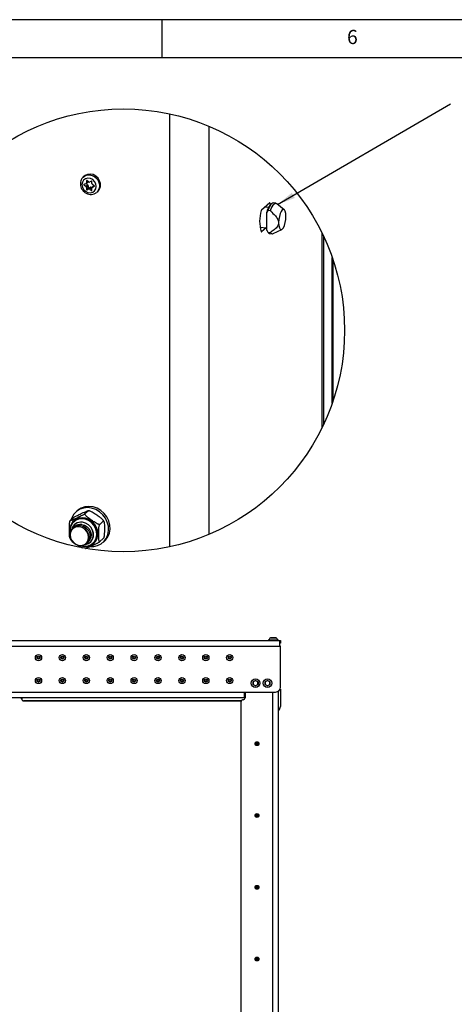
# Model space of a CAD drawing. Extents: x 5 to 415, y 5 to 292.
# Drawn here: x 241 to 298, y 163 to 292 of the extents above; entities that cross this region are included whole.
import ezdxf

# ---------------------------------------------------------------- set-up
doc = ezdxf.new("R2010")
doc.units = 0
doc.linetypes.add('SLD-SOLID', pattern=[0])
doc.layers.get('0').update_dxf_attribs({"linetype": 'CONTINUOUS'})
doc.styles.add('SLDTEXTSTYLE0', font='TXT', dxfattribs={"width": 0.75})
doc.dimstyles.new('SLDDIMSTYLE2', dxfattribs={"dimtxt": 0.18, "dimasz": 2.38125, "dimexe": 0, "dimexo": 0.0625, "dimgap": 0, "dimtad": 0, "dimtih": 1, "dimtoh": 1, "dimdec": 0, "dimrnd": 1e-09, "dimzin": 0, "dimtxsty": 'STANDARD', "dimsah": 1, "dimcen": 0.09, "dimazin": 3, "dimtfac": 2.38125, "dimtdec": 0, "dimtofl": 0, "dimtmove": 0, "dimatfit": 3, "dimtolj": 1, "dimtzin": 0})

msp = doc.modelspace()

# ---------------------------------------------------------------- linework, layer by layer
at = {"color": 7, "linetype": 'SLD-SOLID'}
for p, q in [((415.031, 292), (5, 292)), ((260, 287), (260, 292)), ((410, 287), (10, 287)), ((260.996, 223.151), (260.996, 279.695)), ((266.152, 224.774), (266.152, 278.072)), ((249.825, 271.569), (249.695, 271.455)), ((250.021, 270.57), (249.786, 270.463)), ((249.786, 270.409), (250.021, 270.242)), ((250.021, 270.242), (250.257, 270.45)), ((250.054, 270.591), (250.289, 270.799)), ((250.055, 270.593), (250.257, 270.45)), ((250.099, 270.971), (250.099, 270.697)), ((250.335, 270.304), (250.099, 270.096)), ((250.099, 270.096), (250.099, 269.822)), ((250.381, 270.825), (250.146, 270.992)), ((250.335, 270.304), (250.335, 270.03)), ((250.381, 269.897), (250.617, 270.104)), ((250.382, 269.997), (250.617, 270.104)), ((250.773, 270.913), (250.537, 270.806)), ((250.773, 270.085), (250.537, 269.877)), ((250.773, 270.085), (250.825, 270.048)), ((250.819, 270.606), (250.819, 270.88)), ((251.099, 270.317), (250.865, 270.111)), ((251.133, 270.294), (250.897, 270.46)), ((250.897, 270.132), (251.133, 270.239)), ((250.099, 269.822), (250.335, 270.03)), ((250.382, 269.997), (250.146, 269.789)), ((250.146, 269.789), (250.381, 269.897)), ((250.537, 269.877), (250.773, 269.71)), ((250.819, 269.732), (250.819, 270.006)), ((251.459, 269.455), (251.589, 269.569)), ((274.058, 268.064), (272.978, 267.112)), ((273.892, 267.471), (273.448, 267.527)), ((274.163, 267.843), (274.08, 268.058)), ((274.297, 267.961), (274.142, 267.824)), ((274.87, 268.019), (274.547, 268.06)), ((275.954, 267.183), (275, 267.961)), ((273.826, 267.065), (273.67, 266.866)), ((273.67, 265.68), (273.67, 266.866)), ((274.149, 267.025), (273.826, 267.065)), ((273.67, 264.493), (273.67, 265.68)), ((272.786, 264.922), (273.67, 264.811)), ((273.588, 264.821), (272.978, 264.283)), ((273.67, 264.493), (273.826, 264.254)), ((273.713, 264.421), (273.67, 264.493)), ((273.713, 264.421), (273.83, 264.249)), ((273.826, 264.254), (274.149, 264.214)), ((274.047, 264.091), (274.37, 264.051)), ((274.511, 264.075), (275.627, 264.593)), ((280.884, 264.176), (280.884, 238.67)), ((281.142, 239.21), (281.142, 263.636)), ((282.235, 241.902), (282.235, 260.944)), ((282.321, 260.694), (282.321, 242.152)), ((248.943, 227.898), (248.754, 227.732)), ((250.371, 227.862), (249.911, 227.456)), ((248.429, 226.976), (247.97, 226.571)), ((248.53, 226.465), (248.489, 226.429)), ((252.312, 226.487), (251.853, 226.082)), ((252.376, 226.448), (252.286, 226.607)), ((248.559, 226.06), (248.556, 226.057)), ((247.906, 224.352), (247.995, 224.194)), ((252.312, 224.228), (251.853, 223.822)), ((252.282, 223.732), (252.471, 223.898)), ((250.595, 223.744), (250.599, 223.747)), ((250.956, 223.632), (250.998, 223.668)), ((234.442, 210.931), (275.37, 210.931)), ((273.842, 210.959), (273.842, 210.934)), ((273.845, 210.962), (275.207, 210.962)), ((274.205, 211.275), (274.848, 211.275)), ((275.211, 210.934), (275.211, 210.959)), ((275.37, 210.181), (275.37, 210.931)), ((275.37, 210.931), (275.417, 210.931)), ((275.417, 210.556), (275.417, 210.931)), ((275.417, 210.931), (275.464, 210.931)), ((275.464, 210.931), (275.464, 210.556)), ((187.307, 210.181), (275.37, 210.181)), ((275.37, 210.556), (275.417, 210.556)), ((275.37, 210.181), (275.417, 210.181)), ((275.464, 210.556), (275.417, 210.556)), ((275.464, 204.806), (275.464, 210.134)), ((271.895, 205.161), (271.895, 205.514)), ((271.901, 205.514), (271.895, 205.514)), ((271.901, 205.161), (271.895, 205.161)), ((271.901, 205.525), (272.207, 205.702)), ((271.904, 205.52), (271.901, 205.525)), ((271.901, 205.514), (271.901, 205.161)), ((271.904, 205.155), (271.901, 205.15)), ((272.207, 204.973), (271.901, 205.15)), ((272.211, 205.696), (271.904, 205.52)), ((271.904, 205.155), (272.211, 204.978)), ((272.211, 205.696), (272.207, 205.702)), ((272.207, 204.973), (272.211, 204.978)), ((272.217, 205.696), (272.22, 205.702)), ((272.523, 205.52), (272.217, 205.696)), ((272.217, 204.978), (272.523, 205.155)), ((272.22, 204.973), (272.217, 204.978)), ((272.22, 205.702), (272.526, 205.525)), ((272.526, 205.15), (272.22, 204.973)), ((272.526, 205.525), (272.523, 205.52)), ((272.526, 205.15), (272.523, 205.155)), ((272.532, 205.514), (272.526, 205.514)), ((272.526, 205.161), (272.526, 205.514)), ((272.532, 205.161), (272.526, 205.161)), ((272.532, 205.514), (272.532, 205.161)), ((273.457, 205.161), (273.457, 205.514)), ((273.464, 205.514), (273.457, 205.514)), ((273.464, 205.161), (273.457, 205.161)), ((273.464, 205.525), (273.77, 205.702)), ((273.467, 205.52), (273.464, 205.525)), ((273.464, 205.514), (273.464, 205.161)), ((273.467, 205.155), (273.464, 205.15)), ((273.77, 204.973), (273.464, 205.15)), ((273.773, 205.696), (273.467, 205.52)), ((273.467, 205.155), (273.773, 204.978)), ((273.773, 205.696), (273.77, 205.702)), ((273.77, 204.973), (273.773, 204.978)), ((273.779, 205.696), (273.782, 205.702)), ((274.086, 205.52), (273.779, 205.696)), ((273.779, 204.978), (274.086, 205.155)), ((273.782, 204.973), (273.779, 204.978)), ((273.782, 205.702), (274.089, 205.525)), ((274.089, 205.15), (273.782, 204.973)), ((274.089, 205.525), (274.086, 205.52)), ((274.089, 205.15), (274.086, 205.155)), ((274.095, 205.514), (274.089, 205.514)), ((274.089, 205.161), (274.089, 205.514)), ((274.095, 205.161), (274.089, 205.161)), ((274.095, 205.514), (274.095, 205.161)), ((275.464, 204.572), (275.418, 204.572)), ((275.464, 204.572), (275.464, 202.306)), ((187.839, 204.181), (274.839, 204.181)), ((270.714, 203.431), (191.964, 203.431)), ((241.639, 203.29), (241.639, 203.431)), ((241.651, 203.29), (241.639, 203.29)), ((241.651, 203.431), (241.651, 203.29)), ((270.714, 204.181), (270.714, 203.431)), ((270.839, 204.181), (270.839, 203.431)), ((275.214, 42.556), (275.214, 204.306)), ((241.901, 203.04), (241.901, 203.028)), ((241.901, 203.04), (270.364, 203.04)), ((270.358, 203.028), (241.901, 203.028)), ((270.339, 42.681), (270.339, 202.931)), ((272.314, 197.466), (272.266, 197.44)), ((272.266, 197.429), (272.313, 197.401)), ((272.328, 197.373), (272.326, 197.319)), ((272.332, 197.547), (272.331, 197.493)), ((272.336, 197.313), (272.383, 197.339)), ((272.388, 197.524), (272.341, 197.552)), ((272.415, 197.338), (272.461, 197.31)), ((272.467, 197.549), (272.419, 197.523)), ((272.471, 197.315), (272.472, 197.37)), ((272.475, 197.489), (272.476, 197.544)), ((272.488, 197.396), (272.536, 197.422)), ((272.536, 197.433), (272.49, 197.462)), ((272.314, 188.091), (272.266, 188.065)), ((272.266, 188.054), (272.313, 188.026)), ((272.328, 187.998), (272.326, 187.944)), ((272.332, 188.172), (272.331, 188.118)), ((272.336, 187.938), (272.383, 187.964)), ((272.388, 188.149), (272.341, 188.177)), ((272.415, 187.963), (272.461, 187.935)), ((272.467, 188.174), (272.419, 188.148)), ((272.471, 187.94), (272.472, 187.995)), ((272.475, 188.114), (272.476, 188.169)), ((272.488, 188.021), (272.536, 188.047)), ((272.536, 188.058), (272.49, 188.087)), ((272.315, 178.785), (272.322, 178.731)), ((272.374, 178.771), (272.324, 178.792)), ((272.448, 178.808), (272.405, 178.775)), ((272.465, 178.75), (272.458, 178.804)), ((272.31, 178.702), (272.267, 178.669)), ((272.268, 178.658), (272.318, 178.637)), ((272.337, 178.613), (272.344, 178.559)), ((272.354, 178.554), (272.398, 178.588)), ((272.429, 178.592), (272.479, 178.571)), ((272.487, 178.577), (272.48, 178.631)), ((272.534, 178.704), (272.484, 178.725)), ((272.492, 178.66), (272.536, 178.693)), ((272.27, 169.338), (272.308, 169.299)), ((272.326, 169.362), (272.273, 169.349)), ((272.315, 169.269), (272.3, 169.216)), ((272.308, 169.209), (272.361, 169.222)), ((272.364, 169.436), (272.348, 169.383)), ((272.412, 169.399), (272.374, 169.438)), ((272.391, 169.213), (272.428, 169.174)), ((272.439, 169.176), (272.454, 169.229)), ((272.495, 169.404), (272.442, 169.391)), ((272.477, 169.25), (272.529, 169.264)), ((272.487, 169.344), (272.502, 169.396)), ((272.532, 169.274), (272.495, 169.313))]:
    msp.add_line(p, q, dxfattribs=at)
at = {"color": 8, "linetype": 'SLD-SOLID'}
for p, q in [((249.914, 270.521), (249.786, 270.409)), ((250.13, 270.998), (250.099, 270.971)), ((250.099, 270.697), (250.306, 270.879)), ((251.104, 270.314), (250.897, 270.132)), ((251.133, 270.239), (251.144, 270.249)), ((250.773, 269.71), (250.819, 269.752)), ((274.08, 268.058), (274.055, 268.061)), ((272.958, 264.286), (272.978, 264.283)), ((275.211, 210.959), (273.842, 210.959)), ((273.842, 210.934), (274.526, 210.934)), ((274.883, 211.264), (274.169, 211.264)), ((274.526, 210.934), (275.211, 210.934)), ((274.464, 42.556), (274.464, 204.181))]:
    msp.add_line(p, q, dxfattribs=at)
at = {"color": 8, "linetype": 'SLD-SOLID', "flags": 128}
for points in [[(249.68, 271.441), (249.8, 271.536), (250.122, 271.683), (250.484, 271.72), (250.855, 271.646), (251.201, 271.465), (251.491, 271.195), (251.701, 270.859), (251.81, 270.487), (251.81, 270.112), (251.701, 269.768), (251.491, 269.485), (251.449, 269.446)], [(249.367, 223.293), (249.764, 223.2), (250.225, 223.201), (250.656, 223.318), (251.032, 223.546), (251.328, 223.869), (251.525, 224.268), (251.612, 224.717), (251.583, 225.187), (251.44, 225.65), (251.191, 226.077), (250.853, 226.44), (250.446, 226.717), (249.996, 226.89), (249.532, 226.948), (249.082, 226.888), (248.675, 226.714), (248.337, 226.436), (248.088, 226.073), (247.945, 225.646), (247.916, 225.182), (247.955, 224.894)], [(250.942, 223.619), (251.196, 223.903), (251.382, 224.278), (251.464, 224.701), (251.436, 225.144), (251.301, 225.58), (251.067, 225.982), (250.748, 226.324), (250.365, 226.584), (249.941, 226.747), (249.504, 226.802), (249.081, 226.746), (248.697, 226.582), (248.465, 226.408)]]:
    msp.add_lwpolyline(points, dxfattribs=at)
at = {"color": 7, "linetype": 'SLD-SOLID', "flags": 128}
for points in [[(251.589, 269.569), (251.621, 269.599), (251.831, 269.882), (251.94, 270.227), (251.94, 270.601), (251.831, 270.973), (251.621, 271.309), (251.33, 271.579), (250.984, 271.76), (250.614, 271.835), (250.251, 271.797), (249.929, 271.65), (249.825, 271.569)], [(249.58, 270.784), (249.524, 270.469), (249.58, 270.139), (249.743, 269.835), (249.992, 269.594), (250.297, 269.443), (250.622, 269.402), (250.927, 269.476), (251.176, 269.655), (251.338, 269.918), (251.395, 270.233), (251.338, 270.563), (251.176, 270.867), (250.927, 271.109), (250.622, 271.259), (250.297, 271.3), (249.992, 271.227), (249.743, 271.047), (249.58, 270.784)], [(274.547, 268.06), (274.426, 268.043), (274.297, 267.961), (274.169, 267.817), (274.045, 267.615), (273.929, 267.361), (273.826, 267.065)], [(274.058, 268.064), (274.061, 268.067), (274.064, 268.068), (274.067, 268.069), (274.07, 268.068), (274.072, 268.067), (274.075, 268.065), (274.077, 268.062), (274.08, 268.058)], [(274.149, 267.025), (274.252, 267.321), (274.368, 267.574), (274.492, 267.776), (274.62, 267.921), (274.749, 268.002), (274.873, 268.019), (274.988, 267.97), (275, 267.961)], [(276.172, 266.315), (276.149, 266.683), (276.082, 266.974), (275.978, 267.16), (275.846, 267.223), (275.701, 267.156), (275.555, 266.966), (275.423, 266.672), (275.319, 266.301), (275.252, 265.892), (275.229, 265.483)], [(275.229, 265.483), (275.252, 265.115), (275.319, 264.824), (275.423, 264.638), (275.555, 264.575), (275.701, 264.642), (275.846, 264.832), (275.978, 265.126), (276.082, 265.496), (276.149, 265.906), (276.172, 266.315)], [(272.978, 264.283), (272.975, 264.281), (272.972, 264.28), (272.969, 264.279), (272.966, 264.28), (272.963, 264.281), (272.961, 264.283), (272.958, 264.286), (272.956, 264.289)], [(250.694, 223.202), (251.054, 223.209), (251.566, 223.318), (252.028, 223.54), (252.419, 223.865), (252.722, 224.277), (252.922, 224.756), (253.009, 225.282), (252.98, 225.829), (252.836, 226.371), (252.583, 226.883), (252.234, 227.341), (251.804, 227.724), (251.315, 228.014), (250.788, 228.197), (250.249, 228.265), (249.722, 228.215), (249.232, 228.048), (248.803, 227.773), (248.454, 227.403), (248.201, 226.954), (248.112, 226.696)], [(252.471, 223.898), (252.608, 224.031), (252.911, 224.443), (253.11, 224.923), (253.198, 225.448), (253.168, 225.995), (253.024, 226.537), (252.771, 227.049), (252.422, 227.507), (251.993, 227.89), (251.503, 228.18), (250.977, 228.364), (250.437, 228.432), (249.91, 228.381), (249.421, 228.215), (248.991, 227.94), (248.943, 227.898)], [(249.913, 223.445), (249.982, 223.455), (250.355, 223.579), (250.665, 223.811), (250.887, 224.131), (251.003, 224.514), (251.003, 224.927), (250.887, 225.339), (250.665, 225.715), (250.355, 226.025), (249.982, 226.244), (249.575, 226.354), (249.169, 226.346), (248.796, 226.221), (248.486, 225.99), (248.264, 225.67), (248.173, 225.417)], [(250.998, 223.668), (251.237, 223.939), (251.423, 224.314), (251.505, 224.737), (251.478, 225.18), (251.343, 225.617), (251.108, 226.018), (250.789, 226.36), (250.406, 226.621), (249.983, 226.784), (249.545, 226.839), (249.122, 226.783), (248.739, 226.618), (248.53, 226.465)], [(249.919, 223.448), (249.985, 223.458), (250.359, 223.583), (250.669, 223.815), (250.891, 224.135), (251.007, 224.517), (251.007, 224.931), (250.891, 225.342), (250.669, 225.718), (250.359, 226.028), (249.985, 226.247), (249.579, 226.357)], [(248.822, 225.808), (249.189, 225.817), (249.557, 225.715), (249.892, 225.51), (250.165, 225.221), (250.35, 224.873), (250.433, 224.497), (250.405, 224.127), (250.27, 223.795), (250.038, 223.532), (249.731, 223.359), (249.375, 223.294), (249.004, 223.34), (248.648, 223.496), (248.341, 223.745), (248.109, 224.068), (247.974, 224.434), (247.946, 224.811), (248.028, 225.166), (248.214, 225.467), (248.487, 225.687), (248.822, 225.808)], [(248.801, 223.436), (249.175, 223.329), (249.548, 223.342), (249.885, 223.472), (250.152, 223.708), (250.324, 224.026), (250.383, 224.395), (250.324, 224.779), (250.152, 225.14), (249.885, 225.443), (249.548, 225.658), (249.175, 225.765), (248.801, 225.752), (248.465, 225.622), (248.197, 225.386), (248.026, 225.068), (247.967, 224.699), (248.026, 224.316), (248.197, 223.954), (248.465, 223.651), (248.801, 223.436)], [(249.337, 225.947), (249.704, 225.845), (250.039, 225.64), (250.312, 225.351), (250.498, 225.003), (250.581, 224.627), (250.553, 224.257), (250.417, 223.925), (250.185, 223.662), (250.142, 223.628)], [(249.484, 226.077), (249.852, 225.975), (250.187, 225.77), (250.459, 225.481), (250.645, 225.133), (250.728, 224.757), (250.7, 224.387), (250.564, 224.055), (250.332, 223.791), (250.289, 223.758)]]:
    msp.add_lwpolyline(points, dxfattribs=at)
at = {"color": 7, "linetype": 'SLD-SOLID'}
for centre, radius in [((254.933, 251.423), 28.914), ((243.839, 208.681), 0.406), ((243.839, 208.681), 0.405), ((243.839, 208.681), 0.2), ((243.839, 208.681), 0.131), ((243.839, 208.681), 0.125), ((246.964, 208.681), 0.406), ((246.964, 208.681), 0.405), ((246.964, 208.681), 0.2), ((246.964, 208.681), 0.131), ((246.964, 208.681), 0.125), ((250.089, 208.681), 0.406), ((250.089, 208.681), 0.405), ((250.089, 208.681), 0.2), ((250.089, 208.681), 0.131), ((250.089, 208.681), 0.125), ((253.214, 208.681), 0.406), ((253.214, 208.681), 0.405), ((253.214, 208.681), 0.2), ((253.214, 208.681), 0.131), ((253.214, 208.681), 0.125), ((256.339, 208.681), 0.406), ((256.339, 208.681), 0.405), ((256.339, 208.681), 0.2), ((256.339, 208.681), 0.131), ((256.339, 208.681), 0.125), ((259.464, 208.681), 0.406), ((259.464, 208.681), 0.405), ((259.464, 208.681), 0.2), ((259.464, 208.681), 0.131), ((259.464, 208.681), 0.125), ((262.589, 208.681), 0.406), ((262.589, 208.681), 0.405), ((262.589, 208.681), 0.2), ((262.589, 208.681), 0.131), ((262.589, 208.681), 0.125), ((265.714, 208.681), 0.406), ((265.714, 208.681), 0.405), ((265.714, 208.681), 0.2), ((265.714, 208.681), 0.131), ((265.714, 208.681), 0.125), ((268.839, 208.681), 0.406), ((268.839, 208.681), 0.405), ((268.839, 208.681), 0.2), ((268.839, 208.681), 0.131), ((268.839, 208.681), 0.125), ((243.839, 205.681), 0.406), ((243.839, 205.681), 0.405), ((243.839, 205.681), 0.2), ((243.839, 205.681), 0.131), ((243.839, 205.681), 0.125), ((246.964, 205.681), 0.406), ((246.964, 205.681), 0.405), ((246.964, 205.681), 0.2), ((246.964, 205.681), 0.131), ((246.964, 205.681), 0.125), ((250.089, 205.681), 0.406), ((250.089, 205.681), 0.405), ((250.089, 205.681), 0.2), ((250.089, 205.681), 0.131), ((250.089, 205.681), 0.125), ((253.214, 205.681), 0.406), ((253.214, 205.681), 0.405), ((253.214, 205.681), 0.2), ((253.214, 205.681), 0.131), ((253.214, 205.681), 0.125), ((256.339, 205.681), 0.406), ((256.339, 205.681), 0.405), ((256.339, 205.681), 0.2), ((256.339, 205.681), 0.131), ((256.339, 205.681), 0.125), ((259.464, 205.681), 0.406), ((259.464, 205.681), 0.405), ((259.464, 205.681), 0.2), ((259.464, 205.681), 0.131), ((259.464, 205.681), 0.125), ((262.589, 205.681), 0.406), ((262.589, 205.681), 0.405), ((262.589, 205.681), 0.2), ((262.589, 205.681), 0.131), ((262.589, 205.681), 0.125), ((265.714, 205.681), 0.406), ((265.714, 205.681), 0.405), ((265.714, 205.681), 0.2), ((265.714, 205.681), 0.131), ((265.714, 205.681), 0.125), ((268.839, 205.681), 0.406), ((268.839, 205.681), 0.405), ((268.839, 205.681), 0.2), ((268.839, 205.681), 0.131), ((268.839, 205.681), 0.125), ((272.214, 205.337), 0.563), ((272.214, 205.337), 0.556), ((273.776, 205.337), 0.562), ((273.776, 205.337), 0.556), ((272.401, 197.431), 0.25), ((272.401, 197.431), 0.187), ((272.401, 188.056), 0.25), ((272.401, 188.056), 0.188), ((272.401, 178.681), 0.25), ((272.401, 178.681), 0.187), ((272.401, 169.306), 0.25), ((272.401, 169.306), 0.187)]:
    msp.add_circle(centre, radius, dxfattribs=at)
for centre, radius, start, end in [((249.802, 270.436), 0.0315, 120.1616, 239.8384), ((249.964, 270.693), 0.136, 295.1836, 1.44157), ((249.917, 270.093), 0.182, 1.06687, 55.15664), ((250.128, 270.97), 0.0284, 49.54793, 179.47103), ((250.153, 270.301), 0.182, 1.06521, 55.15667), ((250.2, 270.899), 0.134, 311.63751, 344.02578), ((250.476, 270.952), 0.158, 233.01731, 292.62303), ((250.678, 269.959), 0.158, 53.00953, 112.62901), ((250.784, 270.88), 0.0349, 359.56317, 109.84413), ((251.001, 270.609), 0.182, 181.07242, 235.16322), ((250.955, 270.009), 0.136, 115.17821, 181.4339), ((251.117, 270.266), 0.0315, 300.23233, 59.76767), ((250.134, 269.822), 0.0349, 179.5691, 289.83819), ((250.37, 270.03), 0.0349, 179.60148, 289.82876), ((250.442, 269.751), 0.158, 53.0137, 112.62664), ((250.791, 269.732), 0.0284, 229.55031, 359.46865), ((275.703, 266.46), 2.073, 138.87397, 168.71861), ((277.401, 265.679), 4.657, 162.64525, 197.35475), ((273.05, 267.049), 0.0952, 138.98089, 168.92921), ((274.098, 264.392), 0.305, 206.81217, 260.42825), ((274.399, 264.326), 0.275, 204.22904, 293.90467), ((249.389, 225.125), 1.247, 81.2187, 166.18298), ((249.177, 224.859), 1.1, 81.63767, 136.10055), ((249.324, 224.989), 1.1, 81.63654, 136.10241), ((273.845, 210.959), 0.00313, 90, 180), ((273.845, 210.934), 0.00313, 180, 270), ((274.526, 210.746), 0.629, 124.60556, 159.89042), ((274.205, 211.212), 0.0625, 90, 124.60556), ((274.848, 211.212), 0.0625, 55.39444, 90), ((274.526, 210.746), 0.629, 20.10958, 55.39444), ((275.207, 210.959), 0.00313, 0, 90), ((275.207, 210.934), 0.00313, 270, 0), ((275.417, 210.134), 0.0469, 0, 90), ((271.907, 205.514), 0.0125, 120, 180), ((271.907, 205.161), 0.0125, 180, 240), ((271.907, 205.514), 0.00625, 120, 180), ((271.907, 205.161), 0.00625, 180, 240), ((272.214, 205.691), 0.0125, 60, 120), ((272.214, 204.984), 0.0125, 240, 300), ((272.214, 205.691), 0.00625, 60, 120), ((272.214, 204.984), 0.00625, 240, 300), ((272.52, 205.514), 0.00625, 0, 60), ((272.52, 205.161), 0.00625, 300, 0), ((272.52, 205.514), 0.0125, 0, 60), ((272.52, 205.161), 0.0125, 300, 0), ((273.47, 205.514), 0.0125, 120, 180), ((273.47, 205.161), 0.0125, 180, 240), ((273.47, 205.514), 0.00625, 120, 180), ((273.47, 205.161), 0.00625, 180, 240), ((273.776, 205.691), 0.0125, 60, 120), ((273.776, 204.984), 0.0125, 240, 300), ((273.776, 205.691), 0.00625, 60, 120), ((273.776, 204.984), 0.00625, 240, 300), ((274.082, 205.514), 0.00625, 0, 60), ((274.082, 205.161), 0.00625, 300, 0), ((274.082, 205.514), 0.0125, 0, 60), ((274.082, 205.161), 0.0125, 300, 0), ((274.839, 204.806), 0.625, 270, 0), ((241.901, 203.29), 0.263, 180, 270), ((241.901, 203.29), 0.25, 180, 270), ((270.589, 203.431), 0.25, 270, 0), ((270.589, 202.931), 0.25, 90, 180), ((274.839, 202.306), 0.625, 306.8699, 0), ((272.269, 197.434), 0.00625, 118.62673, 238.62673), ((272.296, 197.374), 0.0313, 358.62673, 58.62673), ((272.299, 197.493), 0.0313, 298.62673, 358.62673), ((272.333, 197.319), 0.00625, 178.62673, 298.62673), ((272.338, 197.547), 0.00625, 58.62673, 178.62673), ((272.398, 197.312), 0.0313, 58.62673, 118.62673), ((272.404, 197.55), 0.0312, 238.62673, 298.62673), ((272.464, 197.315), 0.00625, 238.62673, 358.62673), ((272.47, 197.544), 0.00625, 358.62673, 118.62673), ((272.503, 197.369), 0.0313, 118.62673, 178.62673), ((272.506, 197.488), 0.0313, 178.62673, 238.62673), ((272.533, 197.428), 0.00625, 298.62673, 58.62673), ((272.269, 188.059), 0.00625, 118.62673, 238.62673), ((272.296, 187.999), 0.0313, 358.62673, 58.62673), ((272.299, 188.118), 0.0313, 298.62673, 358.62673), ((272.333, 187.944), 0.00625, 178.62673, 298.62673), ((272.338, 188.172), 0.00625, 58.62673, 178.62673), ((272.398, 187.937), 0.0313, 58.62673, 118.62673), ((272.404, 188.175), 0.0313, 238.62673, 298.62673), ((272.464, 187.94), 0.00625, 238.62673, 358.62673), ((272.47, 188.169), 0.00625, 358.62673, 118.62673), ((272.503, 187.994), 0.0313, 118.62673, 178.62673), ((272.506, 188.113), 0.0313, 178.62673, 238.62673), ((272.533, 188.053), 0.00625, 298.62673, 58.62673), ((272.321, 178.786), 0.00625, 67.36777, 187.36777), ((272.386, 178.8), 0.0312, 247.36777, 307.36777), ((272.452, 178.803), 0.00625, 7.36777, 127.36777), ((272.27, 178.664), 0.00625, 127.36777, 247.36777), ((272.291, 178.727), 0.0313, 307.36777, 7.36777), ((272.306, 178.609), 0.0312, 7.36777, 67.36777), ((272.35, 178.559), 0.00625, 187.36777, 307.36777), ((272.417, 178.563), 0.0313, 67.36777, 127.36777), ((272.496, 178.754), 0.0313, 187.36777, 247.36777), ((272.481, 178.576), 0.00625, 247.36777, 7.36777), ((272.511, 178.635), 0.0312, 127.36777, 187.36777), ((272.532, 178.698), 0.00625, 307.36777, 67.36777), ((272.275, 169.343), 0.00625, 103.92285, 223.92285), ((272.306, 169.215), 0.00625, 163.92285, 283.92285), ((272.285, 169.277), 0.0313, 343.92285, 43.92285), ((272.318, 169.392), 0.0312, 283.92285, 343.92285), ((272.368, 169.191), 0.0313, 43.92285, 103.92285), ((272.37, 169.434), 0.00625, 43.92285, 163.92285), ((272.434, 169.421), 0.0313, 223.92285, 283.92285), ((272.433, 169.178), 0.00625, 223.92285, 343.92285), ((272.484, 169.22), 0.0313, 103.92285, 163.92285), ((272.517, 169.335), 0.0312, 163.92285, 223.92285), ((272.496, 169.398), 0.00625, 343.92285, 103.92285), ((272.528, 169.27), 0.00625, 283.92285, 43.92285)]:
    msp.add_arc(centre, radius, start, end, dxfattribs=at)
for points, knots in [([(249.686, 271.434), (249.664, 271.418), (249.55, 271.334), (249.415, 271.105), (249.322, 270.823), (249.303, 270.568), (249.325, 270.308), (249.42, 270), (249.619, 269.681), (249.895, 269.421), (250.228, 269.241), (250.593, 269.157), (250.956, 269.185), (251.252, 269.287), (251.389, 269.41), (251.439, 269.455)], [0, 0, 0, 0, 0.0204262, 0.106956, 0.1941117, 0.244972, 0.2991885, 0.3916277, 0.4859411, 0.5811992, 0.6761055, 0.7695868, 0.860936, 0.9499547, 1, 1, 1, 1]), ([(274.149, 267.025), (274.374, 266.814), (274.739, 266.473), (275.096, 265.99), (275.218, 265.672), (275.227, 265.529), (275.229, 265.483)], [0, 0, 0, 0, 0.4788601, 0.7779953, 0.9284344, 1, 1, 1, 1]), ([(275.229, 265.483), (275.226, 265.435), (275.217, 265.287), (275.057, 264.934), (274.665, 264.566), (274.313, 264.326), (274.149, 264.214)], [0, 0, 0, 0, 0.0837348, 0.2569731, 0.6546623, 1, 1, 1, 1]), ([(248.429, 226.976), (248.441, 226.986), (248.469, 227.008), (248.532, 227.047), (248.641, 227.11), (248.901, 227.247), (249.264, 227.418), (249.653, 227.597), (249.964, 227.733), (250.163, 227.824), (250.307, 227.869), (250.35, 227.89), (250.393, 227.886), (250.38, 227.869), (250.373, 227.864), (250.371, 227.862)], [0, 0, 0, 0, 0.0206579, 0.0483556, 0.1006673, 0.1941101, 0.4496428, 0.6492786, 0.7816477, 0.9130924, 0.9530046, 0.980758, 0.9877227, 0.995358, 1, 1, 1, 1]), ([(250.371, 227.862), (250.383, 227.868), (250.41, 227.882), (250.476, 227.877), (250.588, 227.849), (250.86, 227.725), (251.215, 227.491), (251.6, 227.221), (251.912, 226.989), (252.12, 226.818), (252.253, 226.676), (252.308, 226.599), (252.332, 226.537), (252.326, 226.501), (252.315, 226.49), (252.312, 226.487)], [0, 0, 0, 0, 0.015806, 0.036368, 0.0773889, 0.1566204, 0.3951834, 0.5914773, 0.7251105, 0.8669938, 0.91642, 0.9599284, 0.9812629, 0.9955145, 1, 1, 1, 1]), ([(247.97, 226.571), (247.967, 226.568), (247.953, 226.554), (247.931, 226.512), (247.902, 226.428), (247.868, 226.267), (247.828, 225.889), (247.826, 225.427), (247.827, 224.931), (247.843, 224.635), (247.867, 224.44), (247.892, 224.375), (247.902, 224.349)], [0, 0, 0, 0, 0.0055119, 0.0261748, 0.0619642, 0.1244889, 0.2456157, 0.5676395, 0.7405947, 0.906487, 0.9633756, 1, 1, 1, 1]), ([(248.466, 226.404), (248.46, 226.4), (248.344, 226.317), (248.182, 226.08), (248.009, 225.712), (247.934, 225.298), (247.964, 225.021), (247.98, 224.881)], [0, 0, 0, 0, 0.0138757, 0.2560483, 0.4993482, 0.7466711, 1, 1, 1, 1]), ([(249.911, 227.456), (249.899, 227.447), (249.872, 227.425), (249.809, 227.386), (249.7, 227.322), (249.44, 227.186), (249.077, 227.015), (248.687, 226.836), (248.376, 226.699), (248.177, 226.609), (248.033, 226.563), (247.99, 226.543), (247.948, 226.547), (247.961, 226.563), (247.967, 226.569), (247.97, 226.571)], [0, 0, 0, 0, 0.0206648, 0.0483522, 0.1006655, 0.1941151, 0.4496447, 0.649278, 0.7816455, 0.9130802, 0.9529919, 0.9807538, 0.9877184, 0.9953581, 1, 1, 1, 1]), ([(251.853, 226.082), (251.841, 226.076), (251.814, 226.062), (251.748, 226.067), (251.636, 226.095), (251.364, 226.218), (251.009, 226.452), (250.624, 226.722), (250.311, 226.954), (250.103, 227.125), (249.971, 227.267), (249.916, 227.345), (249.892, 227.407), (249.898, 227.442), (249.909, 227.454), (249.911, 227.456)], [0, 0, 0, 0, 0.0158118, 0.0363657, 0.0773863, 0.1566232, 0.395187, 0.5914775, 0.72511, 0.8669891, 0.916415, 0.9599276, 0.9812582, 0.9955115, 1, 1, 1, 1]), ([(252.312, 226.487), (252.315, 226.489), (252.324, 226.497), (252.352, 226.5), (252.385, 226.455), (252.417, 226.347), (252.457, 226.014), (252.456, 225.582), (252.454, 225.082), (252.44, 224.756), (252.41, 224.512), (252.384, 224.38), (252.352, 224.288), (252.33, 224.245), (252.314, 224.23), (252.312, 224.228)], [0, 0, 0, 0, 0.0045326, 0.0149005, 0.0313102, 0.0689467, 0.1611903, 0.4552983, 0.6244682, 0.8009744, 0.8711711, 0.9398195, 0.9717198, 0.9964585, 1, 1, 1, 1]), ([(251.853, 223.822), (251.85, 223.82), (251.841, 223.813), (251.813, 223.809), (251.78, 223.855), (251.748, 223.962), (251.708, 224.295), (251.709, 224.728), (251.711, 225.228), (251.725, 225.553), (251.756, 225.798), (251.782, 225.929), (251.813, 226.021), (251.835, 226.065), (251.851, 226.08), (251.853, 226.082)], [0, 0, 0, 0, 0.0045351, 0.0149028, 0.0313214, 0.0689546, 0.1611943, 0.4553033, 0.6244671, 0.8009716, 0.8711728, 0.9398147, 0.9717214, 0.9964555, 1, 1, 1, 1]), ([(247.987, 224.189), (247.991, 224.181), (248.022, 224.121), (248.091, 224.05), (248.159, 223.996), (248.182, 223.978)], [0, 0, 0, 0, 0.0898952, 0.7036605, 1, 1, 1, 1]), ([(249.991, 222.934), (250.013, 222.941), (250.187, 222.999), (250.485, 223.14), (250.857, 223.307), (251.189, 223.461), (251.429, 223.578), (251.615, 223.675), (251.718, 223.733), (251.794, 223.779), (251.833, 223.806), (251.85, 223.82), (251.853, 223.822)], [0, 0, 0, 0, 0.0338042, 0.2668837, 0.47721, 0.6260976, 0.797667, 0.8648865, 0.9314862, 0.9688068, 0.9939227, 1, 1, 1, 1]), ([(248.992, 223.363), (249.072, 223.309), (249.253, 223.186), (249.444, 223.065), (249.561, 223.013), (249.566, 223.011)], [0, 0, 0, 0, 0.430167, 0.97611519, 1, 1, 1, 1]), ([(249.365, 223.319), (249.37, 223.317), (249.466, 223.275), (249.655, 223.25), (249.976, 223.227), (250.336, 223.281), (250.688, 223.417), (250.864, 223.568), (250.935, 223.628)], [0, 0, 0, 0, 0.0090393, 0.1872186, 0.3360748, 0.587075, 0.8336818, 1, 1, 1, 1])]:
    msp.add_open_spline(points, degree=3, knots=knots, dxfattribs=at)

# ---------------------------------------------------------------- texts
at = {"color": 7, "linetype": 'CONTINUOUS', "insert": (284.167, 290.668), "char_height": 1.852, "attachment_point": 1, "style": 'SLDTEXTSTYLE0'}
msp.add_mtext('6', dxfattribs=at)

# ---------------------------------------------------------------- leaders
at = {"color": 7, "linetype": 'CONTINUOUS'}
msp.add_leader([(275.092, 267.856), (297.682, 280.99)], dimstyle='SLDDIMSTYLE2', dxfattribs=at)

doc.saveas('drawing.dxf')
